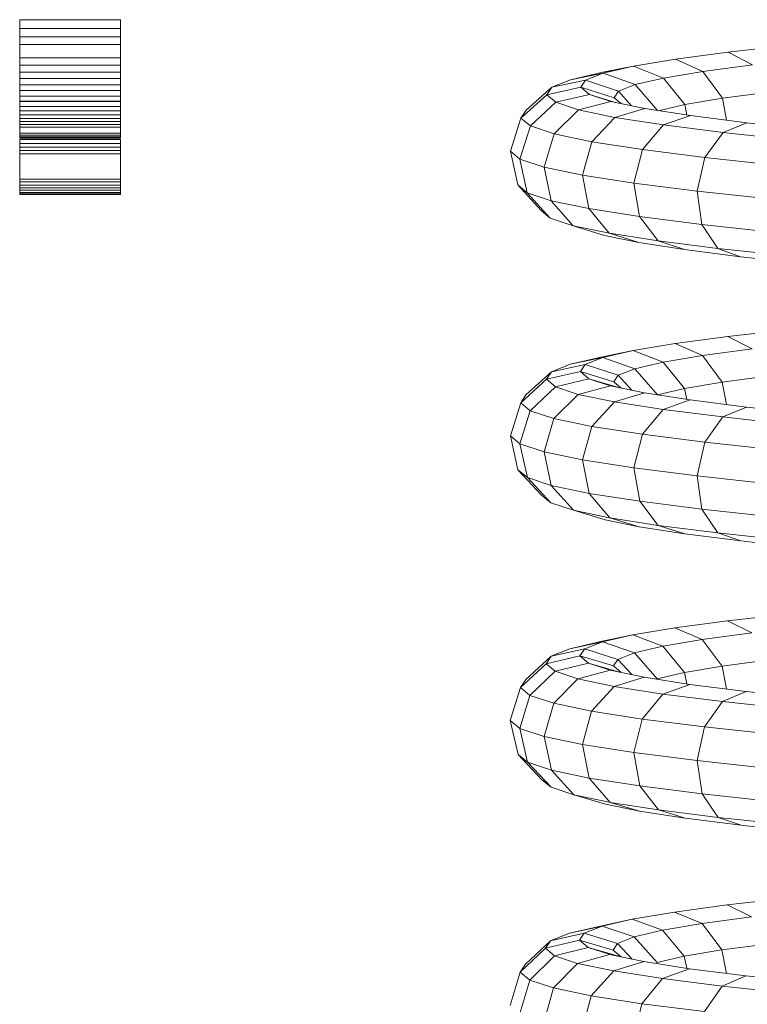
# Model space of a CAD drawing. Units: inches. Extents: x 9 to 3019, y 11 to 2139.
# Drawn here: x 2325 to 2433, y 1232 to 1378 of the extents above; entities that cross this region are included whole.
import ezdxf

# ---------------------------------------------------------------- set-up
doc = ezdxf.new("R2010")
doc.units = ezdxf.units.IN
doc.header["$MEASUREMENT"] = 0
doc.layers.add('1004_DWG', color=8, linetype='Continuous', lineweight=9)

# ---------------------------------------------------------------- blocks, each defined once
blk = doc.blocks.new('1004_DWG-670717-South')
at = {"lineweight": 9}
for p, q in [((758.28, 313.12), (758.28, 314.44)), ((758.28, 314.44), (773.28, 314.44)), ((773.28, 314.44), (773.28, 313.12)), ((758.28, 311.88), (758.28, 313.12)), ((758.28, 313.12), (773.28, 313.12)), ((773.28, 313.12), (773.28, 311.88)), ((758.28, 310.73), (758.28, 311.88)), ((758.28, 311.88), (773.28, 311.88)), ((758.28, 308.76), (758.28, 310.73)), ((758.28, 310.73), (773.28, 310.73)), ((773.28, 311.88), (773.28, 310.73)), ((773.28, 310.73), (773.28, 308.76)), ((863.67, 309.61), (872.89, 310.65)), ((855.84, 308.57), (863.67, 309.61)), ((863.67, 309.61), (867.27, 307.72)), ((758.28, 307.68), (758.28, 308.76)), ((758.28, 308.76), (773.28, 308.76)), ((758.28, 306.65), (758.28, 307.68)), ((758.28, 307.68), (773.28, 307.68)), ((773.28, 308.76), (773.28, 307.68)), ((773.28, 307.68), (773.28, 306.65)), ((849.6, 307.52), (855.84, 308.57)), ((855.84, 308.57), (859.92, 306.74)), ((859.92, 306.74), (867.27, 307.72)), ((758.28, 305.67), (758.28, 306.65)), ((758.28, 306.65), (773.28, 306.65)), ((773.28, 306.65), (773.28, 305.67)), ((840.24, 305.51), (845.02, 306.62)), ((840.24, 305.51), (845.1, 306.48)), ((842.47, 305.43), (845.1, 306.48)), ((845.02, 306.62), (849.6, 307.52)), ((845.02, 306.62), (847.55, 307.05)), ((845.1, 306.48), (849.6, 307.52)), ((845.1, 306.48), (849.84, 304.78)), ((849.6, 307.52), (854.06, 305.76)), ((854.06, 305.76), (859.92, 306.74)), ((859.92, 306.74), (862.81, 302.75)), ((758.28, 304.75), (758.28, 305.67)), ((758.28, 305.67), (773.28, 305.67)), ((773.28, 305.67), (773.28, 304.75)), ((837.44, 304.39), (840.24, 305.51)), ((837.44, 304.39), (842.47, 305.43)), ((841.77, 304.38), (842.47, 305.43)), ((842.47, 305.43), (847.37, 303.8)), ((847.37, 303.8), (849.84, 304.78)), ((849.84, 304.78), (854.06, 305.76)), ((849.84, 304.78), (853.14, 300.92)), ((854.06, 305.76), (857.21, 301.81)), ((758.28, 303.88), (758.28, 304.75)), ((758.28, 304.75), (773.28, 304.75)), ((758.28, 303.06), (758.28, 303.88)), ((758.28, 303.88), (773.28, 303.88)), ((773.28, 304.75), (773.28, 303.88)), ((773.28, 303.88), (773.28, 303.06)), ((833.63, 300.97), (837.44, 304.39)), ((836.7, 303.27), (837.44, 304.39)), ((836.7, 303.27), (841.77, 304.38)), ((838.04, 302.16), (843.03, 303.32)), ((841.77, 304.38), (846.71, 302.81)), ((843.03, 303.32), (841.77, 304.38)), ((843.03, 303.32), (846.92, 302.12)), ((846.23, 302.27), (843.03, 303.32)), ((846.71, 302.81), (847.37, 303.8)), ((847.37, 303.8), (849.31, 301.62)), ((862.81, 302.75), (869.85, 303.69)), ((758.28, 302.3), (758.28, 303.06)), ((758.28, 303.06), (773.28, 303.06)), ((758.28, 302.3), (773.28, 302.3)), ((758.28, 302.25), (758.28, 302.3)), ((758.28, 301.54), (758.28, 302.25)), ((758.28, 302.25), (773.28, 302.25)), ((773.28, 303.06), (773.28, 302.3)), ((773.28, 302.3), (773.28, 302.25)), ((773.28, 302.25), (773.28, 301.54)), ((832.85, 299.8), (836.7, 303.27)), ((834.25, 298.63), (838.04, 302.16)), ((838.04, 302.16), (836.7, 303.27)), ((841.43, 301.03), (838.04, 302.16)), ((841.43, 301.03), (846.23, 302.27)), ((851.28, 301.21), (846.23, 302.27)), ((847.74, 301.95), (846.71, 302.81)), ((857.21, 301.81), (862.81, 302.75)), ((862.81, 302.75), (863.41, 299.48)), ((758.28, 300.89), (758.28, 301.54)), ((758.28, 301.54), (773.28, 301.54)), ((758.28, 300.3), (758.28, 300.89)), ((758.28, 300.89), (773.28, 300.89)), ((773.28, 301.54), (773.28, 300.89)), ((773.28, 300.89), (773.28, 300.3)), ((832.85, 299.8), (833.63, 300.97)), ((837.8, 297.46), (841.43, 301.03)), ((846.81, 299.91), (841.43, 301.03)), ((846.81, 299.91), (851.28, 301.21)), ((858.08, 300.16), (851.28, 301.21)), ((853.29, 300.9), (857.21, 301.81)), ((857.21, 301.81), (857.52, 300.24)), ((758.28, 299.75), (758.28, 300.3)), ((758.28, 300.3), (773.28, 300.3)), ((758.28, 299.27), (758.28, 299.75)), ((758.28, 299.75), (773.28, 299.75)), ((758.28, 298.83), (758.28, 299.27)), ((758.28, 299.27), (773.28, 299.27)), ((773.28, 300.3), (773.28, 299.75)), ((773.28, 299.75), (773.28, 299.27)), ((773.28, 299.27), (773.28, 298.83)), ((831.27, 294.89), (832.85, 299.8)), ((834.25, 298.63), (832.85, 299.8)), ((843.41, 296.29), (846.81, 299.91)), ((854.03, 298.79), (846.81, 299.91)), ((854.03, 298.79), (858.08, 300.16)), ((866.46, 299.1), (858.08, 300.16)), ((862.93, 297.66), (866.46, 299.1)), ((876.22, 298.03), (866.46, 299.1)), ((758.28, 298.46), (758.28, 298.83)), ((758.28, 298.83), (773.28, 298.83)), ((758.28, 297.55), (758.28, 298.46)), ((758.28, 298.46), (773.28, 298.46)), ((758.28, 297.24), (758.28, 297.55)), ((758.28, 297.55), (773.28, 297.55)), ((773.28, 298.83), (773.28, 298.46)), ((773.28, 298.46), (773.28, 297.55)), ((773.28, 297.55), (773.28, 297.24)), ((832.69, 293.7), (834.25, 298.63)), ((837.8, 297.46), (834.25, 298.63)), ((836.3, 292.51), (837.8, 297.46)), ((843.41, 296.29), (837.8, 297.46)), ((850.94, 295.12), (854.03, 298.79)), ((862.93, 297.66), (854.03, 298.79)), ((860.22, 293.94), (862.93, 297.66)), ((873.29, 296.54), (862.93, 297.66)), ((758.28, 297.02), (758.28, 297.24)), ((758.28, 297.24), (773.28, 297.24)), ((758.28, 296.88), (758.28, 297.02)), ((758.28, 297.02), (773.28, 297.02)), ((758.28, 296.82), (758.28, 296.88)), ((758.28, 296.88), (773.28, 296.88)), ((758.28, 296.82), (773.28, 296.82)), ((758.28, 296.03), (758.28, 296.63)), ((758.28, 296.63), (773.28, 296.63)), ((758.28, 295.48), (758.28, 296.03)), ((758.28, 296.03), (773.28, 296.03)), ((773.28, 297.24), (773.28, 297.02)), ((773.28, 297.02), (773.28, 296.88)), ((773.28, 296.88), (773.28, 296.82)), ((773.28, 296.82), (773.28, 296.85)), ((773.28, 296.63), (773.28, 296.03)), ((773.28, 296.03), (773.28, 295.48)), ((842, 291.32), (843.41, 296.29)), ((850.94, 295.12), (843.41, 296.29)), ((758.28, 294.96), (758.28, 295.48)), ((758.28, 295.48), (773.28, 295.48)), ((758.28, 294.49), (758.28, 294.96)), ((758.28, 294.96), (773.28, 294.96)), ((758.28, 290.73), (758.28, 294.49)), ((758.28, 294.49), (773.28, 294.49)), ((773.28, 295.48), (773.28, 294.96)), ((773.28, 294.96), (773.28, 294.49)), ((773.28, 294.49), (773.28, 290.73)), ((832.37, 289.85), (831.27, 294.89)), ((831.27, 294.89), (832.69, 293.7)), ((849.64, 290.13), (850.94, 295.12)), ((860.22, 293.94), (850.94, 295.12)), ((833.78, 288.67), (832.69, 293.7)), ((832.69, 293.7), (836.3, 292.51)), ((859.05, 288.94), (860.22, 293.94)), ((871.01, 292.77), (860.22, 293.94)), ((837.33, 287.5), (836.3, 292.51)), ((836.3, 292.51), (842, 291.32)), ((758.28, 290.29), (758.28, 290.73)), ((758.28, 290.73), (773.28, 290.73)), ((758.28, 289.84), (758.28, 290.29)), ((758.28, 290.29), (773.28, 290.29)), ((773.28, 290.73), (773.28, 290.29)), ((773.28, 290.29), (773.28, 289.84)), ((842.95, 286.33), (842, 291.32)), ((842, 291.32), (849.64, 290.13)), ((850.48, 285.15), (849.64, 290.13)), ((849.64, 290.13), (859.05, 288.94)), ((758.28, 289.42), (758.28, 289.84)), ((758.28, 289.84), (773.28, 289.84)), ((758.28, 289.05), (758.28, 289.42)), ((758.28, 289.42), (773.28, 289.42)), ((758.28, 288.75), (758.28, 289.05)), ((758.28, 289.05), (773.28, 289.05)), ((758.28, 288.54), (758.28, 288.75)), ((758.28, 288.75), (773.28, 288.75)), ((773.28, 289.84), (773.28, 289.42)), ((773.28, 289.42), (773.28, 289.05)), ((773.28, 289.05), (773.28, 288.75)), ((773.28, 288.75), (773.28, 288.54)), ((835.86, 286.03), (832.37, 289.85)), ((833.78, 288.67), (832.37, 289.85)), ((837.21, 284.91), (833.78, 288.67)), ((837.33, 287.5), (833.78, 288.67)), ((859.74, 283.98), (859.05, 288.94)), ((859.05, 288.94), (869.99, 287.75)), ((758.28, 288.45), (758.28, 288.54)), ((758.28, 288.54), (773.28, 288.54)), ((758.28, 288.45), (773.28, 288.45)), ((773.28, 288.54), (773.28, 288.45)), ((840.62, 283.78), (837.33, 287.5)), ((842.95, 286.33), (837.33, 287.5)), ((837.21, 284.91), (835.86, 286.03)), ((845.98, 282.69), (842.95, 286.33)), ((850.48, 285.15), (842.95, 286.33)), ((840.62, 283.78), (837.21, 284.91)), ((853.24, 281.53), (850.48, 285.15)), ((859.74, 283.98), (850.48, 285.15)), ((845.29, 282.34), (840.62, 283.78)), ((846.01, 282.65), (840.62, 283.78)), ((862.11, 280.41), (859.74, 283.98)), ((870.5, 282.81), (859.74, 283.98)), ((850.36, 281.28), (845.29, 282.34)), ((850.36, 281.28), (846.01, 282.65)), ((853.24, 281.53), (846.01, 282.65)), ((857.16, 280.23), (853.24, 281.53)), ((862.11, 280.41), (853.24, 281.53)), ((857.16, 280.23), (850.36, 281.28)), ((865.52, 279.17), (857.16, 280.23)), ((865.52, 279.17), (862.11, 280.41)), ((872.42, 279.29), (862.11, 280.41)), ((875.21, 278.12), (865.52, 279.17)), ((863.62, 267.31), (872.84, 268.35)), ((855.78, 266.27), (863.62, 267.31)), ((863.62, 267.31), (867.23, 265.46)), ((844.97, 264.28), (849.53, 265.22)), ((845.03, 264.17), (849.53, 265.22)), ((849.53, 265.22), (855.78, 266.27)), ((849.53, 265.22), (854, 263.49)), ((855.78, 266.27), (859.87, 264.48)), ((859.87, 264.48), (867.23, 265.46)), ((840.18, 263.17), (844.97, 264.28)), ((840.18, 263.17), (845.03, 264.17)), ((842.4, 263.12), (845.03, 264.17)), ((844.97, 264.28), (846.92, 264.61)), ((845.03, 264.17), (849.78, 262.51)), ((854, 263.49), (859.87, 264.48)), ((859.87, 264.48), (862.79, 260.51)), ((837.38, 262.05), (840.18, 263.17)), ((837.38, 262.05), (842.4, 263.12)), ((841.7, 262.07), (842.4, 263.12)), ((842.4, 263.12), (847.31, 261.53)), ((847.31, 261.53), (849.78, 262.51)), ((849.78, 262.51), (854, 263.49)), ((849.78, 262.51), (853.15, 258.63)), ((854, 263.49), (857.18, 259.57)), ((832.82, 257.43), (836.63, 260.93)), ((833.59, 258.6), (837.38, 262.05)), ((836.63, 260.93), (841.7, 262.07)), ((836.63, 260.93), (837.38, 262.05)), ((837.98, 259.81), (836.63, 260.93)), ((837.98, 259.81), (842.96, 261.02)), ((841.7, 262.07), (846.65, 260.54)), ((842.96, 261.02), (841.7, 262.07)), ((842.96, 261.02), (847.19, 259.75)), ((845.98, 260.02), (842.96, 261.02)), ((846.65, 260.54), (847.31, 261.53)), ((847.31, 261.53), (849.33, 259.3)), ((862.79, 260.51), (869.82, 261.45)), ((834.22, 256.26), (837.98, 259.81)), ((841.38, 258.69), (837.98, 259.81)), ((841.38, 258.69), (846.16, 259.96)), ((851.22, 258.91), (846.16, 259.96)), ((847.74, 259.63), (846.65, 260.54)), ((853.15, 258.63), (857.18, 259.57)), ((857.18, 259.57), (862.79, 260.51)), ((857.18, 259.57), (857.52, 257.93)), ((862.79, 260.51), (863.42, 257.17)), ((832.82, 257.43), (833.59, 258.6)), ((837.76, 255.09), (841.38, 258.69)), ((846.75, 257.57), (841.38, 258.69)), ((846.75, 257.57), (851.22, 258.91)), ((858.03, 257.85), (851.22, 258.91)), ((831.27, 252.51), (832.82, 257.43)), ((834.22, 256.26), (832.82, 257.43)), ((843.37, 253.92), (846.75, 257.57)), ((853.98, 256.44), (846.75, 257.57)), ((850.91, 252.75), (853.98, 256.44)), ((853.98, 256.44), (858.03, 257.85)), ((862.89, 255.32), (853.98, 256.44)), ((866.41, 256.79), (858.03, 257.85)), ((862.89, 255.32), (866.41, 256.79)), ((876.18, 255.72), (866.41, 256.79)), ((832.69, 251.32), (834.22, 256.26)), ((837.76, 255.09), (834.22, 256.26)), ((836.3, 250.13), (837.76, 255.09)), ((843.37, 253.92), (837.76, 255.09)), ((860.19, 251.58), (862.89, 255.32)), ((873.25, 254.19), (862.89, 255.32)), ((841.99, 248.94), (843.37, 253.92)), ((850.91, 252.75), (843.37, 253.92)), ((832.4, 247.48), (831.27, 252.51)), ((832.69, 251.32), (831.27, 252.51)), ((849.64, 247.75), (850.91, 252.75)), ((860.19, 251.58), (850.91, 252.75)), ((833.81, 246.3), (832.69, 251.32)), ((836.3, 250.13), (832.69, 251.32)), ((859.05, 246.56), (860.19, 251.58)), ((870.99, 250.4), (860.19, 251.58)), ((837.36, 245.13), (836.3, 250.13)), ((841.99, 248.94), (836.3, 250.13)), ((842.98, 243.96), (841.99, 248.94)), ((849.64, 247.75), (841.99, 248.94)), ((850.51, 242.79), (849.64, 247.75)), ((859.05, 246.56), (849.64, 247.75)), ((835.92, 243.69), (832.4, 247.48)), ((832.4, 247.48), (833.81, 246.3)), ((837.27, 242.56), (833.81, 246.3)), ((833.81, 246.3), (837.36, 245.13)), ((859.77, 241.61), (859.05, 246.56)), ((869.99, 245.37), (859.05, 246.56)), ((840.68, 241.44), (837.36, 245.13)), ((837.36, 245.13), (842.98, 243.96)), ((837.27, 242.56), (835.92, 243.69)), ((846.06, 240.31), (842.98, 243.96)), ((842.98, 243.96), (850.51, 242.79)), ((840.68, 241.44), (837.27, 242.56)), ((853.28, 239.19), (850.51, 242.79)), ((850.51, 242.79), (859.77, 241.61)), ((845.36, 240.04), (840.68, 241.44)), ((845.98, 240.33), (840.68, 241.44)), ((850.43, 238.98), (846.06, 240.31)), ((853.28, 239.19), (846.06, 240.31)), ((862.15, 238.07), (859.77, 241.61)), ((859.77, 241.61), (870.52, 240.44)), ((850.43, 238.98), (845.36, 240.04)), ((857.22, 237.92), (850.43, 238.98)), ((857.22, 237.92), (853.28, 239.19)), ((862.15, 238.07), (853.28, 239.19)), ((865.57, 236.87), (857.22, 237.92)), ((865.57, 236.87), (862.15, 238.07)), ((872.45, 236.95), (862.15, 238.07)), ((875.26, 235.81), (865.57, 236.87)), ((863.57, 225.01), (872.8, 226.05)), ((855.73, 223.97), (863.57, 225.01)), ((863.57, 225.01), (867.19, 223.19)), ((844.91, 221.95), (849.47, 222.92)), ((844.97, 221.87), (849.47, 222.92)), ((849.47, 222.92), (855.73, 223.97)), ((849.47, 222.92), (853.95, 221.22)), ((855.73, 223.97), (859.82, 222.21)), ((859.82, 222.21), (867.19, 223.19)), ((840.12, 220.83), (844.91, 221.95)), ((840.12, 220.83), (844.97, 221.87)), ((842.33, 220.82), (844.97, 221.87)), ((844.91, 221.95), (845.98, 222.13)), ((844.97, 221.87), (849.73, 220.24)), ((853.95, 221.22), (859.82, 222.21)), ((859.82, 222.21), (862.76, 218.26)), ((837.32, 219.71), (840.12, 220.83)), ((837.32, 219.71), (842.33, 220.82)), ((841.63, 219.77), (842.33, 220.82)), ((842.33, 220.82), (847.25, 219.25)), ((847.25, 219.25), (849.73, 220.24)), ((849.73, 220.24), (853.95, 221.22)), ((849.73, 220.24), (853.12, 216.38)), ((853.95, 221.22), (857.16, 217.32)), ((832.78, 215.07), (836.58, 218.6)), ((833.56, 216.24), (837.32, 219.71)), ((836.58, 218.6), (841.63, 219.77)), ((836.58, 218.6), (837.32, 219.71)), ((837.92, 217.48), (836.58, 218.6)), ((837.92, 217.48), (842.9, 218.71)), ((841.63, 219.77), (846.6, 218.27)), ((842.9, 218.71), (841.63, 219.77)), ((842.9, 218.71), (847.49, 217.37)), ((845.98, 217.7), (842.9, 218.71)), ((846.6, 218.27), (847.25, 219.25)), ((847.25, 219.25), (849.35, 216.98)), ((862.76, 218.26), (869.8, 219.2)), ((834.18, 213.9), (837.92, 217.48)), ((841.32, 216.35), (837.92, 217.48)), ((841.32, 216.35), (846.1, 217.66)), ((851.16, 216.6), (846.1, 217.66)), ((847.74, 217.31), (846.6, 218.27)), ((853.12, 216.38), (857.16, 217.32)), ((857.16, 217.32), (862.76, 218.26)), ((857.16, 217.32), (857.52, 215.61)), ((862.76, 218.26), (863.43, 214.85)), ((832.78, 215.07), (833.56, 216.24)), ((837.73, 212.73), (841.32, 216.35)), ((846.7, 215.23), (841.32, 216.35)), ((846.7, 215.23), (851.16, 216.6)), ((857.97, 215.54), (851.16, 216.6)), ((853.93, 214.1), (857.97, 215.54)), ((866.37, 214.48), (857.97, 215.54)), ((831.26, 210.14), (832.78, 215.07)), ((834.18, 213.9), (832.78, 215.07)), ((843.34, 211.56), (846.7, 215.23)), ((853.93, 214.1), (846.7, 215.23)), ((850.88, 210.38), (853.93, 214.1)), ((862.84, 212.98), (853.93, 214.1)), ((862.84, 212.98), (866.37, 214.48)), ((876.14, 213.41), (866.37, 214.48)), ((832.69, 208.95), (834.18, 213.9)), ((837.73, 212.73), (834.18, 213.9)), ((836.29, 207.76), (837.73, 212.73)), ((843.34, 211.56), (837.73, 212.73)), ((860.16, 209.21), (862.84, 212.98)), ((873.22, 211.85), (862.84, 212.98)), ((841.99, 206.57), (843.34, 211.56)), ((850.88, 210.38), (843.34, 211.56)), ((832.43, 205.11), (831.26, 210.14)), ((832.69, 208.95), (831.26, 210.14)), ((849.64, 205.38), (850.88, 210.38)), ((860.16, 209.21), (850.88, 210.38)), ((833.84, 203.94), (832.69, 208.95)), ((836.29, 207.76), (832.69, 208.95)), ((859.04, 204.19), (860.16, 209.21)), ((870.96, 208.04), (860.16, 209.21)), ((837.39, 202.76), (836.29, 207.76)), ((841.99, 206.57), (836.29, 207.76)), ((843, 201.59), (841.99, 206.57)), ((849.64, 205.38), (841.99, 206.57)), ((850.53, 200.42), (849.64, 205.38)), ((859.04, 204.19), (849.64, 205.38)), ((835.97, 201.35), (832.43, 205.11)), ((833.84, 203.94), (832.43, 205.11)), ((837.32, 200.22), (833.84, 203.94)), ((837.39, 202.76), (833.84, 203.94)), ((859.79, 199.25), (859.04, 204.19)), ((869.98, 203), (859.04, 204.19)), ((840.73, 199.09), (837.39, 202.76)), ((843, 201.59), (837.39, 202.76)), ((835.97, 201.35), (837.32, 200.22)), ((846.11, 197.97), (843, 201.59)), ((850.53, 200.42), (843, 201.59)), ((837.32, 200.22), (840.73, 199.09)), ((853.33, 196.85), (850.53, 200.42)), ((859.79, 199.25), (850.53, 200.42)), ((845.42, 197.73), (840.73, 199.09)), ((840.73, 199.09), (845.98, 198)), ((850.49, 196.67), (846.11, 197.97)), ((846.11, 197.97), (853.33, 196.85)), ((862.19, 195.73), (859.79, 199.25)), ((870.54, 198.08), (859.79, 199.25)), ((850.49, 196.67), (845.42, 197.73)), ((857.27, 195.61), (850.49, 196.67)), ((857.27, 195.61), (853.33, 196.85)), ((853.33, 196.85), (862.19, 195.73)), ((865.61, 194.56), (857.27, 195.61)), ((865.61, 194.56), (862.19, 195.73)), ((862.19, 195.73), (872.48, 194.61)), ((875.29, 193.51), (865.61, 194.56)), ((863.52, 182.71), (872.77, 183.75)), ((855.67, 181.66), (863.52, 182.71)), ((863.52, 182.71), (867.15, 180.92)), ((844.86, 179.61), (849.41, 180.61)), ((844.91, 179.56), (849.41, 180.61)), ((849.41, 180.61), (855.67, 181.66)), ((849.41, 180.61), (853.9, 178.95)), ((855.67, 181.66), (859.78, 179.94)), ((859.78, 179.94), (867.15, 180.92)), ((840.07, 178.5), (844.86, 179.61)), ((840.07, 178.5), (844.91, 179.56)), ((842.27, 178.51), (844.91, 179.56)), ((844.86, 179.61), (845.75, 179.76)), ((844.91, 179.56), (849.67, 177.97)), ((849.67, 177.97), (853.9, 178.95)), ((853.9, 178.95), (859.78, 179.94)), ((853.9, 178.95), (857.13, 175.07)), ((859.78, 179.94), (862.74, 176.01)), ((833.52, 173.88), (837.26, 177.38)), ((836.52, 176.26), (841.57, 177.46)), ((836.52, 176.26), (837.26, 177.38)), ((837.26, 177.38), (842.27, 178.51)), ((837.26, 177.38), (840.07, 178.5)), ((841.57, 177.46), (842.27, 178.51)), ((841.57, 177.46), (846.54, 175.99)), ((842.83, 176.4), (841.57, 177.46)), ((842.27, 178.51), (847.2, 176.98)), ((847.2, 176.98), (849.67, 177.97)), ((849.67, 177.97), (853.09, 174.13)), ((832.75, 172.71), (836.52, 176.26)), ((837.86, 175.14), (836.52, 176.26)), ((837.86, 175.14), (842.83, 176.4)), ((842.83, 176.4), (847.73, 175)), ((845.98, 175.37), (842.83, 176.4)), ((846.54, 175.99), (847.2, 176.98)), ((847.73, 175), (846.54, 175.99)), ((847.2, 176.98), (849.37, 174.65)), ((857.13, 175.07), (862.74, 176.01)), ((862.74, 176.01), (869.78, 176.95)), ((862.74, 176.01), (863.43, 172.53)), ((834.15, 171.54), (837.86, 175.14)), ((841.27, 174.01), (837.86, 175.14)), ((841.27, 174.01), (846.04, 175.35)), ((851.11, 174.29), (846.04, 175.35)), ((853.09, 174.13), (857.13, 175.07)), ((857.13, 175.07), (857.51, 173.29)), ((832.75, 172.71), (833.52, 173.88)), ((837.7, 170.37), (841.27, 174.01)), ((846.65, 172.89), (841.27, 174.01)), ((843.31, 169.19), (846.65, 172.89)), ((846.65, 172.89), (851.11, 174.29)), ((853.89, 171.76), (846.65, 172.89)), ((857.92, 173.23), (851.11, 174.29)), ((853.89, 171.76), (857.92, 173.23)), ((866.32, 172.17), (857.92, 173.23)), ((831.26, 167.76), (832.75, 172.71)), ((832.69, 166.57), (834.15, 171.54)), ((834.15, 171.54), (832.75, 172.71)), ((837.7, 170.37), (834.15, 171.54)), ((850.85, 168.02), (853.89, 171.76)), ((862.8, 170.64), (853.89, 171.76)), ((862.8, 170.64), (866.32, 172.17)), ((876.11, 171.1), (866.32, 172.17)), ((836.29, 165.38), (837.7, 170.37)), ((843.31, 169.19), (837.7, 170.37)), ((860.14, 166.85), (862.8, 170.64)), ((873.19, 169.51), (862.8, 170.64)), ((841.99, 164.19), (843.31, 169.19)), ((850.85, 168.02), (843.31, 169.19)), ((849.63, 163), (850.85, 168.02)), ((860.14, 166.85), (850.85, 168.02))]:
    blk.add_line(p, q, dxfattribs=at)

msp = doc.modelspace()

# ---------------------------------------------------------------- block references
at = {"layer": '1004_DWG', "color": 7}
msp.add_blockref('1004_DWG-670717-South', (1566.91, 1063.94), dxfattribs=at)

doc.saveas('drawing.dxf')
